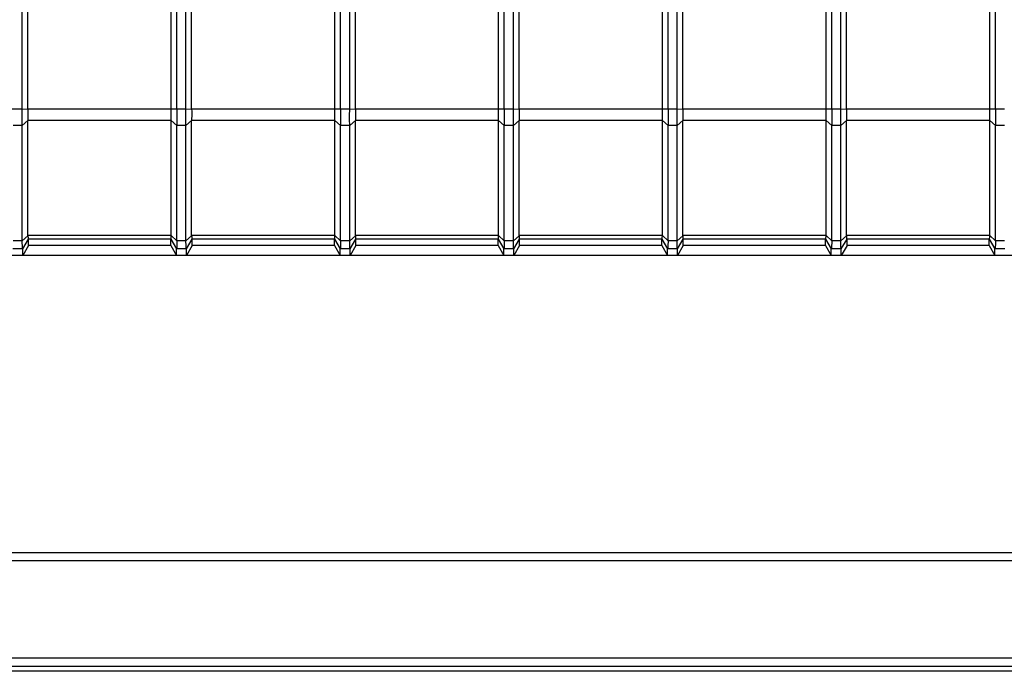
# Model space of a CAD drawing. Units: millimetres. Extents: x -123 to 46, y -60 to 72.
# Drawn here: x -15 to 15, y -60 to -40 of the extents above; entities that cross this region are included whole.
import ezdxf

# ---------------------------------------------------------------- set-up
doc = ezdxf.new("R2010")
doc.units = ezdxf.units.MM
doc.header["$LTSCALE"] = 30.734
doc.layers.get('0').update_dxf_attribs({"linetype": 'CONTINUOUS'})

msp = doc.modelspace()

# ---------------------------------------------------------------- linework, layer by layer
at = {"color": 7, "linetype": 'CONTINUOUS'}
for p, q in [((-14.862, -42.527), (-14.862, -32.6)), ((-14.689, -42.527), (-14.689, -32.773)), ((-10.311, -42.527), (-10.311, -32.773)), ((-10.138, -42.527), (-10.138, -32.6)), ((-9.862, -42.527), (-9.862, -32.6)), ((-9.689, -42.527), (-9.689, -32.773)), ((-5.311, -42.527), (-5.311, -32.773)), ((-5.138, -42.527), (-5.138, -32.6)), ((-4.862, -42.527), (-4.862, -32.6)), ((-4.689, -42.527), (-4.689, -32.773)), ((-0.311, -42.527), (-0.311, -32.773)), ((-0.138, -42.527), (-0.138, -32.6)), ((0.138, -42.527), (0.138, -32.6)), ((0.311, -42.527), (0.311, -32.773)), ((4.689, -42.527), (4.689, -32.773)), ((4.862, -42.527), (4.862, -32.6)), ((5.138, -42.527), (5.138, -32.6)), ((5.311, -42.527), (5.311, -32.773)), ((9.689, -42.527), (9.689, -32.773)), ((9.862, -42.527), (9.862, -32.6)), ((10.138, -42.527), (10.138, -32.6)), ((10.311, -42.527), (10.311, -32.773)), ((14.689, -42.527), (14.689, -32.773)), ((14.862, -42.527), (14.862, -32.6)), ((-14.689, -46.388), (-14.689, -42.877)), ((-10.311, -46.388), (-10.311, -42.877)), ((-9.689, -46.388), (-9.689, -42.877)), ((-5.311, -46.388), (-5.311, -42.877)), ((-4.689, -46.388), (-4.689, -42.877)), ((-0.311, -46.388), (-0.311, -42.877)), ((0.311, -46.388), (0.311, -42.877)), ((4.689, -46.388), (4.689, -42.877)), ((5.311, -46.388), (5.311, -42.877)), ((9.689, -46.388), (9.689, -42.877)), ((10.311, -46.388), (10.311, -42.877)), ((14.689, -46.388), (14.689, -42.877)), ((-14.862, -46.548), (-14.862, -43.027)), ((-10.138, -46.548), (-10.138, -43.027)), ((-9.862, -46.548), (-9.862, -43.027)), ((-5.138, -46.548), (-5.138, -43.027)), ((-4.862, -46.548), (-4.862, -43.027)), ((-0.138, -46.548), (-0.138, -43.027)), ((0.138, -46.548), (0.138, -43.027)), ((4.862, -46.548), (4.862, -43.027)), ((5.138, -46.548), (5.138, -43.027)), ((9.862, -46.548), (9.862, -43.027)), ((10.138, -46.548), (10.138, -43.027)), ((14.862, -46.548), (14.862, -43.027)), ((-14.671, -46.694), (-14.671, -46.499)), ((-10.329, -46.694), (-10.329, -46.499)), ((-9.671, -46.694), (-9.671, -46.499)), ((-5.329, -46.694), (-5.329, -46.499)), ((-4.671, -46.694), (-4.671, -46.499)), ((-0.329, -46.694), (-0.329, -46.499)), ((0.329, -46.694), (0.329, -46.499)), ((4.671, -46.694), (4.671, -46.499)), ((5.329, -46.694), (5.329, -46.499)), ((9.671, -46.694), (9.671, -46.499)), ((10.329, -46.694), (10.329, -46.499)), ((14.671, -46.694), (14.671, -46.499)), ((-14.671, -46.694), (-14.845, -46.997)), ((-14.845, -46.997), (-14.845, -46.799)), ((-10.329, -46.694), (-14.671, -46.694)), ((-10.329, -46.694), (-10.155, -46.997)), ((-10.155, -46.997), (-10.155, -46.799)), ((-9.671, -46.694), (-9.845, -46.997)), ((-9.845, -46.997), (-9.845, -46.799)), ((-5.329, -46.694), (-9.671, -46.694)), ((-5.329, -46.694), (-5.155, -46.997)), ((-5.155, -46.997), (-5.155, -46.799)), ((-4.671, -46.694), (-4.845, -46.997)), ((-4.845, -46.997), (-4.845, -46.799)), ((-0.329, -46.694), (-4.671, -46.694)), ((-0.329, -46.694), (-0.155, -46.997)), ((-0.155, -46.997), (-0.155, -46.799)), ((0.329, -46.694), (0.155, -46.997)), ((0.155, -46.997), (0.155, -46.799)), ((4.671, -46.694), (0.329, -46.694)), ((4.671, -46.694), (4.845, -46.997)), ((4.845, -46.997), (4.845, -46.799)), ((5.329, -46.694), (5.155, -46.997)), ((5.155, -46.997), (5.155, -46.799)), ((9.671, -46.694), (5.329, -46.694)), ((9.671, -46.694), (9.845, -46.997)), ((9.845, -46.997), (9.845, -46.799)), ((10.329, -46.694), (10.155, -46.997)), ((10.155, -46.997), (10.155, -46.799)), ((14.671, -46.694), (10.329, -46.694)), ((14.671, -46.694), (14.845, -46.997)), ((14.845, -46.997), (14.845, -46.799)), ((31.533, -46.997), (-31.533, -46.997)), ((-31.553, -59.545), (31.553, -59.545)), ((31.479, -59.702), (-31.479, -59.702))]:
    msp.add_line(p, q, dxfattribs=at)
at = {"color": 250, "linetype": 'CONTINUOUS'}
for p, q in [((-14.862, -42.527), (-19.689, -42.527)), ((-14.689, -42.533), (-14.862, -42.527)), ((-9.862, -42.527), (-14.689, -42.527)), ((-9.689, -42.533), (-9.862, -42.527)), ((-4.862, -42.527), (-9.689, -42.527)), ((-4.689, -42.533), (-4.862, -42.527)), ((0.138, -42.527), (-4.689, -42.527)), ((0.311, -42.533), (0.138, -42.527)), ((5.138, -42.527), (0.311, -42.527)), ((5.311, -42.533), (5.138, -42.527)), ((10.138, -42.527), (5.311, -42.527)), ((10.311, -42.533), (10.138, -42.527)), ((15.138, -42.527), (10.311, -42.527)), ((-14.689, -42.871), (-14.862, -43.027)), ((-10.311, -42.877), (-14.689, -42.877)), ((-10.138, -43.027), (-10.311, -42.877)), ((-9.689, -42.871), (-9.862, -43.027)), ((-5.311, -42.877), (-9.689, -42.877)), ((-5.138, -43.027), (-5.311, -42.877)), ((-4.689, -42.871), (-4.862, -43.027)), ((-0.311, -42.877), (-4.689, -42.877)), ((-0.138, -43.027), (-0.311, -42.877)), ((0.311, -42.871), (0.138, -43.027)), ((4.689, -42.877), (0.311, -42.877)), ((4.862, -43.027), (4.689, -42.877)), ((5.311, -42.871), (5.138, -43.027)), ((9.689, -42.877), (5.311, -42.877)), ((9.862, -43.027), (9.689, -42.877)), ((10.311, -42.871), (10.138, -43.027)), ((14.689, -42.877), (10.311, -42.877)), ((14.862, -43.027), (14.689, -42.877)), ((-14.862, -43.027), (-15.138, -43.027)), ((-9.862, -43.027), (-10.138, -43.027)), ((-4.862, -43.027), (-5.138, -43.027)), ((0.138, -43.027), (-0.138, -43.027)), ((5.138, -43.027), (4.862, -43.027)), ((10.138, -43.027), (9.862, -43.027)), ((15.138, -43.027), (14.862, -43.027)), ((-14.862, -46.548), (-15.138, -46.548)), ((-14.862, -46.548), (-14.689, -46.397)), ((-14.845, -46.799), (-14.671, -46.499)), ((-10.311, -46.388), (-14.689, -46.388)), ((-10.325, -46.498), (-14.674, -46.498)), ((-10.329, -46.499), (-10.155, -46.799)), ((-10.311, -46.388), (-10.138, -46.548)), ((-9.862, -46.548), (-10.138, -46.548)), ((-9.862, -46.548), (-9.689, -46.397)), ((-9.845, -46.799), (-9.671, -46.499)), ((-5.311, -46.388), (-9.689, -46.388)), ((-5.325, -46.498), (-9.674, -46.498)), ((-5.329, -46.499), (-5.155, -46.799)), ((-5.311, -46.388), (-5.138, -46.548)), ((-4.862, -46.548), (-5.138, -46.548)), ((-4.862, -46.548), (-4.689, -46.397)), ((-4.845, -46.799), (-4.671, -46.499)), ((-0.311, -46.388), (-4.689, -46.388)), ((-0.325, -46.498), (-4.674, -46.498)), ((-0.329, -46.499), (-0.155, -46.799)), ((-0.311, -46.388), (-0.138, -46.548)), ((0.138, -46.548), (-0.138, -46.548)), ((0.138, -46.548), (0.311, -46.397)), ((0.155, -46.799), (0.329, -46.499)), ((4.689, -46.388), (0.311, -46.388)), ((4.675, -46.498), (0.326, -46.498)), ((4.671, -46.499), (4.845, -46.799)), ((4.689, -46.388), (4.862, -46.548)), ((5.138, -46.548), (4.862, -46.548)), ((5.138, -46.548), (5.311, -46.397)), ((5.155, -46.799), (5.329, -46.499)), ((9.689, -46.388), (5.311, -46.388)), ((9.675, -46.498), (5.326, -46.498)), ((9.671, -46.499), (9.845, -46.799)), ((9.689, -46.388), (9.862, -46.548)), ((10.138, -46.548), (9.862, -46.548)), ((10.138, -46.548), (10.311, -46.397)), ((10.155, -46.799), (10.329, -46.499)), ((14.689, -46.388), (10.311, -46.388)), ((14.675, -46.498), (10.326, -46.498)), ((14.671, -46.499), (14.845, -46.799)), ((14.689, -46.388), (14.862, -46.548)), ((15.138, -46.548), (14.862, -46.548)), ((-14.846, -46.798), (-15.154, -46.798)), ((-9.846, -46.798), (-10.154, -46.798)), ((-4.846, -46.798), (-5.154, -46.798)), ((0.154, -46.798), (-0.154, -46.798)), ((5.154, -46.798), (4.846, -46.798)), ((10.154, -46.798), (9.846, -46.798)), ((15.154, -46.798), (14.846, -46.798)), ((-31.533, -56.067), (31.533, -56.067)), ((-31.534, -56.315), (31.534, -56.315)), ((-31.549, -59.293), (31.549, -59.293))]:
    msp.add_line(p, q, dxfattribs=at)
at = {"color": 7, "linetype": 'CONTINUOUS'}
for centre, major_axis, ratio, start_param, end_param in [((-14.285, -42.527), (0, 0.7), 0.57735, 1.570796, 1.580707), ((-9.285, -42.527), (0, 0.7), 0.57735, 1.570796, 1.580707), ((-4.285, -42.527), (0, 0.7), 0.57735, 1.570796, 1.580707), ((0.715, -42.527), (0, 0.7), 0.57735, 1.570796, 1.580707), ((5.715, -42.527), (0, 0.7), 0.57735, 1.570796, 1.580707), ((10.715, -42.527), (0, 0.7), 0.57735, 1.570796, 1.580707), ((-14.285, -42.527), (0.257, 0.69), 0.451416, -4.031964, -4.022054), ((-9.285, -42.527), (0.257, 0.69), 0.451416, -4.031964, -4.022054), ((-4.285, -42.527), (0.257, 0.69), 0.451416, -4.031964, -4.022054), ((0.715, -42.527), (0.257, 0.69), 0.451416, -4.031964, -4.022054), ((5.715, -42.527), (0.257, 0.69), 0.451416, -4.031964, -4.022054), ((10.715, -42.527), (0.257, 0.69), 0.451416, -4.031964, -4.022054), ((-14.562, -46.278), (0.081, 0.217), 0.451416, -4.022054, -3.974983), ((-9.562, -46.278), (0.081, 0.217), 0.451416, -4.022054, -3.974983), ((-4.562, -46.278), (0.081, 0.217), 0.451416, -4.022054, -3.974983), ((0.438, -46.278), (0.081, 0.217), 0.451416, -4.022054, -3.974983), ((5.438, -46.278), (0.081, 0.217), 0.451416, -4.022054, -3.974983), ((10.438, -46.278), (0.081, 0.217), 0.451416, -4.022054, -3.974983)]:
    msp.add_ellipse(centre, major_axis=major_axis, ratio=ratio, start_param=start_param, end_param=end_param, dxfattribs=at)
for points, knots in [([(-14.862, -43.027), (-14.862, -42.946), (-14.863, -42.779), (-14.862, -42.613), (-14.862, -42.527)], [0, 0, 0, 0, 0.482359, 1, 1, 1, 1]), ([(-14.689, -42.533), (-14.688, -42.563), (-14.688, -42.675), (-14.688, -42.787), (-14.689, -42.871)], [0, 0, 0, 0, 0.260678, 1, 1, 1, 1]), ([(-10.311, -42.877), (-10.311, -42.849), (-10.311, -42.733), (-10.311, -42.616), (-10.311, -42.527)], [0, 0, 0, 0, 0.234606, 1, 1, 1, 1]), ([(-10.138, -42.527), (-10.138, -42.57), (-10.138, -42.737), (-10.138, -42.903), (-10.138, -43.027)], [0, 0, 0, 0, 0.261041, 1, 1, 1, 1]), ([(-9.862, -43.027), (-9.862, -42.946), (-9.863, -42.779), (-9.862, -42.613), (-9.862, -42.527)], [0, 0, 0, 0, 0.482359, 1, 1, 1, 1]), ([(-9.689, -42.533), (-9.688, -42.563), (-9.688, -42.675), (-9.688, -42.787), (-9.689, -42.871)], [0, 0, 0, 0, 0.260678, 1, 1, 1, 1]), ([(-5.311, -42.877), (-5.311, -42.849), (-5.311, -42.733), (-5.311, -42.616), (-5.311, -42.527)], [0, 0, 0, 0, 0.234606, 1, 1, 1, 1]), ([(-5.138, -42.527), (-5.138, -42.57), (-5.138, -42.737), (-5.138, -42.903), (-5.138, -43.027)], [0, 0, 0, 0, 0.261048, 1, 1, 1, 1]), ([(-4.862, -43.027), (-4.862, -42.946), (-4.863, -42.779), (-4.862, -42.613), (-4.862, -42.527)], [0, 0, 0, 0, 0.482359, 1, 1, 1, 1]), ([(-4.689, -42.533), (-4.688, -42.563), (-4.688, -42.675), (-4.688, -42.787), (-4.689, -42.871)], [0, 0, 0, 0, 0.260678, 1, 1, 1, 1]), ([(-0.311, -42.877), (-0.311, -42.849), (-0.311, -42.733), (-0.311, -42.616), (-0.311, -42.527)], [0, 0, 0, 0, 0.234606, 1, 1, 1, 1]), ([(-0.138, -42.527), (-0.138, -42.57), (-0.138, -42.737), (-0.138, -42.903), (-0.138, -43.027)], [0, 0, 0, 0, 0.261048, 1, 1, 1, 1]), ([(0.138, -43.027), (0.138, -42.946), (0.137, -42.779), (0.138, -42.613), (0.138, -42.527)], [0, 0, 0, 0, 0.482359, 1, 1, 1, 1]), ([(0.311, -42.533), (0.312, -42.563), (0.312, -42.675), (0.312, -42.787), (0.311, -42.871)], [0, 0, 0, 0, 0.260678, 1, 1, 1, 1]), ([(4.689, -42.877), (4.689, -42.849), (4.689, -42.733), (4.689, -42.616), (4.689, -42.527)], [0, 0, 0, 0, 0.234606, 1, 1, 1, 1]), ([(4.862, -42.527), (4.862, -42.57), (4.862, -42.737), (4.862, -42.903), (4.862, -43.027)], [0, 0, 0, 0, 0.261048, 1, 1, 1, 1]), ([(5.138, -43.027), (5.138, -42.946), (5.137, -42.779), (5.138, -42.613), (5.138, -42.527)], [0, 0, 0, 0, 0.482359, 1, 1, 1, 1]), ([(5.311, -42.533), (5.312, -42.563), (5.312, -42.675), (5.312, -42.787), (5.311, -42.871)], [0, 0, 0, 0, 0.260678, 1, 1, 1, 1]), ([(9.689, -42.877), (9.689, -42.849), (9.689, -42.733), (9.689, -42.616), (9.689, -42.527)], [0, 0, 0, 0, 0.234606, 1, 1, 1, 1]), ([(9.862, -42.527), (9.862, -42.57), (9.862, -42.737), (9.862, -42.903), (9.862, -43.027)], [0, 0, 0, 0, 0.261048, 1, 1, 1, 1]), ([(10.138, -43.027), (10.138, -42.946), (10.137, -42.779), (10.138, -42.613), (10.138, -42.527)], [0, 0, 0, 0, 0.482359, 1, 1, 1, 1]), ([(10.311, -42.533), (10.312, -42.563), (10.312, -42.675), (10.312, -42.787), (10.311, -42.871)], [0, 0, 0, 0, 0.260678, 1, 1, 1, 1]), ([(14.689, -42.877), (14.689, -42.849), (14.689, -42.733), (14.689, -42.616), (14.689, -42.527)], [0, 0, 0, 0, 0.234606, 1, 1, 1, 1]), ([(14.862, -42.527), (14.862, -42.57), (14.862, -42.737), (14.862, -42.903), (14.862, -43.027)], [0, 0, 0, 0, 0.261048, 1, 1, 1, 1]), ([(-14.846, -46.798), (-14.848, -46.797), (-14.851, -46.79), (-14.853, -46.777), (-14.856, -46.755), (-14.858, -46.726), (-14.86, -46.69), (-14.861, -46.63), (-14.862, -46.582), (-14.862, -46.548)], [0, 0, 0, 0, 0.025094, 0.079863, 0.165509, 0.281089, 0.424819, 0.594451, 1, 1, 1, 1]), ([(-14.689, -46.397), (-14.688, -46.411), (-14.687, -46.435), (-14.684, -46.467), (-14.681, -46.486), (-14.677, -46.497), (-14.674, -46.498)], [0, 0, 0, 0, 0.401964, 0.711324, 0.911563, 1, 1, 1, 1]), ([(-14.674, -46.498), (-14.673, -46.498), (-14.672, -46.498), (-14.671, -46.499), (-14.671, -46.499)], [0, 0, 0, 0, 0.716906, 1, 1, 1, 1]), ([(-10.329, -46.499), (-10.329, -46.499), (-10.327, -46.498), (-10.326, -46.498), (-10.325, -46.498)], [0, 0, 0, 0, 0.27751, 1, 1, 1, 1]), ([(-10.325, -46.498), (-10.322, -46.498), (-10.317, -46.485), (-10.314, -46.464), (-10.312, -46.429), (-10.311, -46.403), (-10.311, -46.388)], [0, 0, 0, 0, 0.090129, 0.290706, 0.600034, 1, 1, 1, 1]), ([(-10.138, -46.548), (-10.138, -46.582), (-10.139, -46.63), (-10.14, -46.69), (-10.142, -46.726), (-10.144, -46.755), (-10.147, -46.777), (-10.149, -46.79), (-10.152, -46.797), (-10.154, -46.798)], [0, 0, 0, 0, 0.40554, 0.575167, 0.718892, 0.834464, 0.920099, 0.974862, 1, 1, 1, 1]), ([(-9.846, -46.798), (-9.848, -46.797), (-9.851, -46.79), (-9.853, -46.777), (-9.856, -46.755), (-9.858, -46.726), (-9.86, -46.69), (-9.861, -46.63), (-9.862, -46.582), (-9.862, -46.548)], [0, 0, 0, 0, 0.025094, 0.079863, 0.165509, 0.281089, 0.424819, 0.594451, 1, 1, 1, 1]), ([(-9.689, -46.397), (-9.688, -46.411), (-9.687, -46.435), (-9.684, -46.467), (-9.681, -46.486), (-9.677, -46.497), (-9.674, -46.498)], [0, 0, 0, 0, 0.401964, 0.711324, 0.911563, 1, 1, 1, 1]), ([(-9.674, -46.498), (-9.673, -46.498), (-9.672, -46.498), (-9.671, -46.499), (-9.671, -46.499)], [0, 0, 0, 0, 0.716906, 1, 1, 1, 1]), ([(-5.329, -46.499), (-5.329, -46.499), (-5.327, -46.498), (-5.326, -46.498), (-5.325, -46.498)], [0, 0, 0, 0, 0.27751, 1, 1, 1, 1]), ([(-5.325, -46.498), (-5.322, -46.498), (-5.317, -46.485), (-5.314, -46.464), (-5.312, -46.429), (-5.311, -46.403), (-5.311, -46.388)], [0, 0, 0, 0, 0.090129, 0.290706, 0.600034, 1, 1, 1, 1]), ([(-5.138, -46.548), (-5.138, -46.582), (-5.139, -46.63), (-5.14, -46.69), (-5.142, -46.726), (-5.144, -46.755), (-5.147, -46.777), (-5.149, -46.79), (-5.152, -46.797), (-5.154, -46.798)], [0, 0, 0, 0, 0.40554, 0.575167, 0.718892, 0.834464, 0.920099, 0.974862, 1, 1, 1, 1]), ([(-4.846, -46.798), (-4.848, -46.797), (-4.851, -46.79), (-4.853, -46.777), (-4.856, -46.755), (-4.858, -46.726), (-4.86, -46.69), (-4.861, -46.63), (-4.862, -46.582), (-4.862, -46.548)], [0, 0, 0, 0, 0.025093, 0.079863, 0.165508, 0.281088, 0.424819, 0.59445, 1, 1, 1, 1]), ([(-4.689, -46.397), (-4.688, -46.411), (-4.687, -46.435), (-4.684, -46.467), (-4.681, -46.486), (-4.677, -46.497), (-4.674, -46.498)], [0, 0, 0, 0, 0.401964, 0.711324, 0.911563, 1, 1, 1, 1]), ([(-4.674, -46.498), (-4.673, -46.498), (-4.672, -46.498), (-4.671, -46.499), (-4.671, -46.499)], [0, 0, 0, 0, 0.716906, 1, 1, 1, 1]), ([(-0.329, -46.499), (-0.329, -46.499), (-0.327, -46.498), (-0.326, -46.498), (-0.325, -46.498)], [0, 0, 0, 0, 0.27751, 1, 1, 1, 1]), ([(-0.325, -46.498), (-0.322, -46.498), (-0.317, -46.485), (-0.314, -46.464), (-0.312, -46.429), (-0.311, -46.403), (-0.311, -46.388)], [0, 0, 0, 0, 0.090129, 0.290706, 0.600034, 1, 1, 1, 1]), ([(-0.138, -46.548), (-0.138, -46.582), (-0.139, -46.63), (-0.14, -46.69), (-0.142, -46.726), (-0.144, -46.755), (-0.147, -46.777), (-0.149, -46.79), (-0.152, -46.797), (-0.154, -46.798)], [0, 0, 0, 0, 0.40554, 0.575167, 0.718892, 0.834464, 0.920099, 0.974862, 1, 1, 1, 1]), ([(0.154, -46.798), (0.152, -46.797), (0.149, -46.79), (0.147, -46.777), (0.144, -46.755), (0.142, -46.726), (0.14, -46.69), (0.139, -46.63), (0.138, -46.582), (0.138, -46.548)], [0, 0, 0, 0, 0.025093, 0.079863, 0.165508, 0.281088, 0.424819, 0.59445, 1, 1, 1, 1]), ([(0.311, -46.397), (0.312, -46.411), (0.313, -46.435), (0.316, -46.467), (0.319, -46.486), (0.323, -46.497), (0.326, -46.498)], [0, 0, 0, 0, 0.401964, 0.711324, 0.911563, 1, 1, 1, 1]), ([(0.326, -46.498), (0.327, -46.498), (0.328, -46.498), (0.329, -46.499), (0.329, -46.499)], [0, 0, 0, 0, 0.716906, 1, 1, 1, 1]), ([(4.671, -46.499), (4.671, -46.499), (4.673, -46.498), (4.674, -46.498), (4.675, -46.498)], [0, 0, 0, 0, 0.27751, 1, 1, 1, 1]), ([(4.675, -46.498), (4.678, -46.498), (4.683, -46.485), (4.686, -46.464), (4.688, -46.429), (4.689, -46.403), (4.689, -46.388)], [0, 0, 0, 0, 0.090129, 0.290706, 0.600034, 1, 1, 1, 1]), ([(4.862, -46.548), (4.862, -46.582), (4.861, -46.63), (4.86, -46.69), (4.858, -46.726), (4.856, -46.755), (4.853, -46.777), (4.851, -46.79), (4.848, -46.797), (4.846, -46.798)], [0, 0, 0, 0, 0.40554, 0.575167, 0.718892, 0.834464, 0.920099, 0.974862, 1, 1, 1, 1]), ([(5.154, -46.798), (5.152, -46.797), (5.149, -46.79), (5.147, -46.777), (5.144, -46.755), (5.142, -46.726), (5.14, -46.69), (5.139, -46.63), (5.138, -46.582), (5.138, -46.548)], [0, 0, 0, 0, 0.025093, 0.079863, 0.165508, 0.281088, 0.424819, 0.59445, 1, 1, 1, 1]), ([(5.311, -46.397), (5.312, -46.411), (5.313, -46.435), (5.316, -46.467), (5.319, -46.486), (5.323, -46.497), (5.326, -46.498)], [0, 0, 0, 0, 0.401964, 0.711324, 0.911563, 1, 1, 1, 1]), ([(5.326, -46.498), (5.327, -46.498), (5.328, -46.498), (5.329, -46.499), (5.329, -46.499)], [0, 0, 0, 0, 0.716906, 1, 1, 1, 1]), ([(9.671, -46.499), (9.671, -46.499), (9.673, -46.498), (9.674, -46.498), (9.675, -46.498)], [0, 0, 0, 0, 0.27751, 1, 1, 1, 1]), ([(9.675, -46.498), (9.678, -46.498), (9.683, -46.485), (9.686, -46.464), (9.688, -46.429), (9.689, -46.403), (9.689, -46.388)], [0, 0, 0, 0, 0.090129, 0.290706, 0.600034, 1, 1, 1, 1]), ([(9.862, -46.548), (9.862, -46.582), (9.861, -46.63), (9.86, -46.69), (9.858, -46.726), (9.856, -46.755), (9.853, -46.777), (9.851, -46.79), (9.848, -46.797), (9.846, -46.798)], [0, 0, 0, 0, 0.40554, 0.575167, 0.718892, 0.834464, 0.920099, 0.974862, 1, 1, 1, 1]), ([(10.154, -46.798), (10.152, -46.797), (10.149, -46.79), (10.147, -46.777), (10.144, -46.755), (10.142, -46.726), (10.14, -46.69), (10.139, -46.63), (10.138, -46.582), (10.138, -46.548)], [0, 0, 0, 0, 0.025093, 0.079863, 0.165508, 0.281088, 0.424819, 0.59445, 1, 1, 1, 1]), ([(10.311, -46.397), (10.312, -46.411), (10.313, -46.435), (10.316, -46.467), (10.319, -46.486), (10.323, -46.497), (10.326, -46.498)], [0, 0, 0, 0, 0.401964, 0.711324, 0.911563, 1, 1, 1, 1]), ([(10.326, -46.498), (10.327, -46.498), (10.328, -46.498), (10.329, -46.499), (10.329, -46.499)], [0, 0, 0, 0, 0.716906, 1, 1, 1, 1]), ([(14.671, -46.499), (14.671, -46.499), (14.673, -46.498), (14.674, -46.498), (14.675, -46.498)], [0, 0, 0, 0, 0.27751, 1, 1, 1, 1]), ([(14.675, -46.498), (14.678, -46.498), (14.683, -46.485), (14.686, -46.464), (14.688, -46.429), (14.689, -46.403), (14.689, -46.388)], [0, 0, 0, 0, 0.090129, 0.290706, 0.600034, 1, 1, 1, 1]), ([(14.862, -46.548), (14.862, -46.582), (14.861, -46.63), (14.86, -46.69), (14.858, -46.726), (14.856, -46.755), (14.853, -46.777), (14.851, -46.79), (14.848, -46.797), (14.846, -46.798)], [0, 0, 0, 0, 0.40554, 0.575167, 0.718892, 0.834464, 0.920099, 0.974862, 1, 1, 1, 1]), ([(-14.845, -46.799), (-14.845, -46.798), (-14.845, -46.798), (-14.846, -46.798), (-14.846, -46.798)], [0, 0, 0, 0, 0.327577, 1, 1, 1, 1]), ([(-10.154, -46.798), (-10.154, -46.798), (-10.155, -46.798), (-10.155, -46.799), (-10.155, -46.799)], [0, 0, 0, 0, 0.673363, 1, 1, 1, 1]), ([(-9.845, -46.799), (-9.845, -46.798), (-9.845, -46.798), (-9.846, -46.798), (-9.846, -46.798)], [0, 0, 0, 0, 0.327577, 1, 1, 1, 1]), ([(-5.154, -46.798), (-5.154, -46.798), (-5.155, -46.798), (-5.155, -46.799), (-5.155, -46.799)], [0, 0, 0, 0, 0.673363, 1, 1, 1, 1]), ([(-4.845, -46.799), (-4.845, -46.798), (-4.845, -46.798), (-4.846, -46.798), (-4.846, -46.798)], [0, 0, 0, 0, 0.327577, 1, 1, 1, 1]), ([(-0.154, -46.798), (-0.154, -46.798), (-0.155, -46.798), (-0.155, -46.799), (-0.155, -46.799)], [0, 0, 0, 0, 0.673363, 1, 1, 1, 1]), ([(0.155, -46.799), (0.155, -46.798), (0.155, -46.798), (0.154, -46.798), (0.154, -46.798)], [0, 0, 0, 0, 0.327577, 1, 1, 1, 1]), ([(4.846, -46.798), (4.846, -46.798), (4.845, -46.798), (4.845, -46.799), (4.845, -46.799)], [0, 0, 0, 0, 0.673363, 1, 1, 1, 1]), ([(5.155, -46.799), (5.155, -46.798), (5.155, -46.798), (5.154, -46.798), (5.154, -46.798)], [0, 0, 0, 0, 0.327577, 1, 1, 1, 1]), ([(9.846, -46.798), (9.846, -46.798), (9.845, -46.798), (9.845, -46.799), (9.845, -46.799)], [0, 0, 0, 0, 0.673363, 1, 1, 1, 1]), ([(10.155, -46.799), (10.155, -46.798), (10.155, -46.798), (10.154, -46.798), (10.154, -46.798)], [0, 0, 0, 0, 0.327577, 1, 1, 1, 1]), ([(14.846, -46.798), (14.846, -46.798), (14.845, -46.798), (14.845, -46.799), (14.845, -46.799)], [0, 0, 0, 0, 0.673363, 1, 1, 1, 1])]:
    msp.add_open_spline(points, degree=3, knots=knots, dxfattribs=at)

doc.saveas('drawing.dxf')
